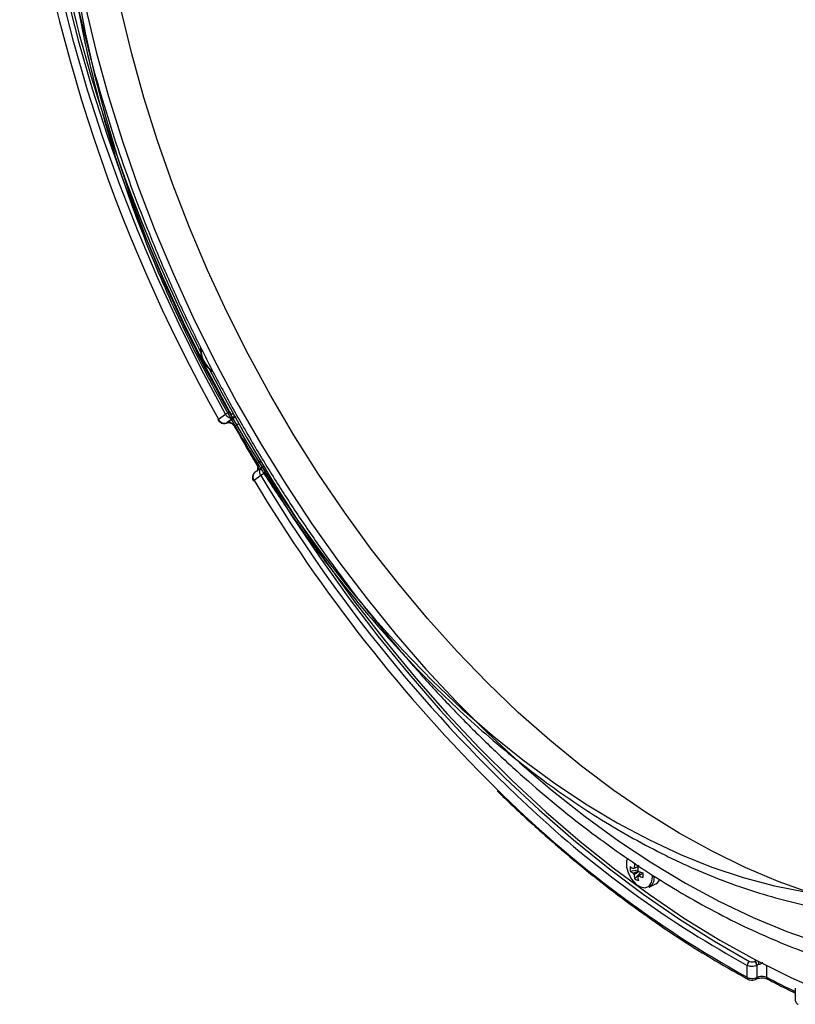
# Model space of a CAD drawing. Extents: x 25 to 435, y 25 to 312.
# Drawn here: x 177 to 200, y 196 to 225 of the extents above; entities that cross this region are included whole.
import ezdxf

# ---------------------------------------------------------------- set-up
doc = ezdxf.new("R2010")
doc.units = 0
doc.header["$LTSCALE"] = 5
doc.layers.get('0').update_dxf_attribs({"linetype": 'CONTINUOUS'})

msp = doc.modelspace()

# ---------------------------------------------------------------- linework, layer by layer
for p, q in [((183.089, 213.341), (183.289, 213.486)), ((183.326, 213.237), (183.319, 213.233)), ((183.526, 213.382), (183.326, 213.237)), ((183.326, 213.237), (183.336, 213.241)), ((183.336, 213.241), (183.33, 213.238)), ((183.336, 213.241), (183.536, 213.386)), ((183.536, 213.386), (183.526, 213.382)), ((183.677, 213.213), (183.574, 213.138)), ((184.205, 212.049), (184.309, 212.125)), ((184.321, 211.707), (184.121, 211.562)), ((184.345, 211.939), (184.145, 211.794)), ((184.346, 211.937), (184.357, 211.947)), ((184.357, 211.947), (184.361, 211.95)), ((184.367, 211.953), (184.379, 211.963)), ((195.069, 200.199), (195.287, 200.235)), ((195.202, 199.971), (195.375, 200.162)), ((195.286, 200.037), (195.306, 200.049)), ((195.715, 200.023), (195.712, 200.085)), ((195.62, 199.727), (195.817, 199.826)), ((198.472, 197.105), (198.472, 197.452)), ((198.681, 197.57), (198.692, 197.576)), ((198.76, 197.455), (198.75, 197.45)), ((198.75, 197.45), (198.75, 197.103)), ((198.76, 197.108), (198.76, 197.455)), ((199.038, 197.445), (199.038, 197.108)), ((198.75, 197.103), (198.76, 197.108)), ((199.872, 196.792), (199.872, 196.446))]:
    msp.add_line(p, q)
at = {"flags": 128}
for points in [[(177.566, 233.75), (177.626, 232.449), (177.735, 231.127), (177.894, 229.789), (178.102, 228.437), (178.358, 227.075), (178.662, 225.705), (179.014, 224.33), (179.412, 222.954), (179.855, 221.581), (180.344, 220.212), (180.875, 218.851), (181.449, 217.502), (182.063, 216.167), (182.717, 214.85), (183.409, 213.553)], [(183.289, 213.486), (182.595, 214.787), (181.939, 216.108), (181.322, 217.448), (180.747, 218.801), (180.214, 220.166), (179.724, 221.539), (179.279, 222.918), (178.88, 224.298), (178.527, 225.677), (178.222, 227.051), (177.965, 228.418), (177.756, 229.775), (177.597, 231.117), (177.487, 232.443), (177.484, 232.504)], [(178.621, 226.217), (178.952, 224.853), (178.952, 224.853)], [(178.985, 225.787), (179.208, 224.581), (179.478, 223.366), (179.796, 222.147), (180.16, 220.928), (180.57, 219.712), (181.024, 218.503), (181.52, 217.303), (182.058, 216.117), (182.635, 214.949), (183.251, 213.801), (183.902, 212.677), (184.589, 211.58), (185.307, 210.513), (186.056, 209.48), (186.832, 208.484), (187.635, 207.527), (188.461, 206.613), (189.307, 205.743), (190.172, 204.921), (191.054, 204.149), (191.948, 203.43), (192.853, 202.764), (193.767, 202.155), (194.685, 201.604), (195.607, 201.113)], [(179.215, 225.329), (179.528, 224.03), (179.888, 222.729), (180.293, 221.428), (180.744, 220.132), (181.238, 218.843), (181.775, 217.565), (182.353, 216.301), (182.97, 215.054), (183.625, 213.828), (184.317, 212.626), (185.043, 211.45), (185.802, 210.304), (186.592, 209.19), (187.41, 208.113), (188.255, 207.073), (189.124, 206.075), (190.016, 205.12), (190.927, 204.211), (191.856, 203.35), (192.801, 202.54), (193.758, 201.783), (194.725, 201.08), (195.7, 200.433), (196.68, 199.845), (197.664, 199.316), (198.647, 198.848), (199.629, 198.442), (200.605, 198.099)], [(200.322, 199.554), (199.369, 199.898), (198.412, 200.305), (197.453, 200.774), (196.496, 201.304), (195.541, 201.894), (194.593, 202.541), (193.653, 203.245), (192.725, 204.003), (191.811, 204.814), (190.912, 205.674), (190.033, 206.582), (189.175, 207.535), (188.341, 208.53), (187.532, 209.566), (186.751, 210.638), (186.001, 211.744), (185.283, 212.881), (184.599, 214.046), (183.951, 215.236), (183.341, 216.447), (182.771, 217.676), (182.242, 218.92), (181.755, 220.175), (181.312, 221.438), (180.915, 222.706), (180.563, 223.974), (180.259, 225.24)], [(182.793, 214.851), (183.183, 214.109), (183.893, 212.834), (184.638, 211.584), (185.416, 210.362), (186.226, 209.171), (187.066, 208.013), (187.933, 206.892), (188.827, 205.809), (189.744, 204.768), (190.684, 203.77), (191.643, 202.819), (192.619, 201.915), (193.61, 201.062), (194.614, 200.261), (195.629, 199.513), (196.652, 198.822), (197.681, 198.188), (198.713, 197.613), (199.747, 197.098), (200.779, 196.644)], [(183.319, 213.233), (183.327, 213.236), (183.33, 213.238)], [(184.205, 212.049), (184.197, 212.043), (184.192, 212.037), (184.19, 212.034), (184.19, 212.034)], [(184.371, 211.955), (184.364, 211.951), (184.361, 211.95)], [(184.437, 211.78), (185.214, 210.544), (186.022, 209.339), (186.861, 208.167), (187.729, 207.031), (188.623, 205.933), (189.541, 204.876), (190.482, 203.862), (191.442, 202.894), (192.421, 201.975), (193.416, 201.105), (194.423, 200.287), (195.442, 199.523), (196.47, 198.815), (197.504, 198.164), (198.543, 197.571)], [(184.121, 211.562), (184.112, 211.555), (184.107, 211.549), (184.106, 211.546), (184.106, 211.545)], [(191.757, 203.439), (191.856, 203.35), (192.801, 202.54), (193.758, 201.783), (194.725, 201.08), (195.7, 200.433), (196.68, 199.845), (197.664, 199.316), (198.647, 198.848), (199.629, 198.442), (200.605, 198.099)], [(195.607, 201.113), (196.528, 200.683), (197.447, 200.315), (198.36, 200.011), (199.266, 199.771), (200.16, 199.596)], [(194.989, 200.568), (194.965, 200.483), (194.965, 200.313), (195.016, 200.129), (195.109, 199.957), (195.234, 199.818), (195.372, 199.734), (195.506, 199.713), (195.617, 199.76), (195.69, 199.869), (195.715, 200.023), (195.715, 200.023)], [(195.817, 199.826), (195.86, 199.854), (195.928, 199.947)]]:
    msp.add_lwpolyline(points, dxfattribs=at)
for centre, radius, start, end in [((224.122, 236.458), 47.097, 186.2151, 209.3958), ((225.733, 237.082), 48.353, 194.6504, 206.861), ((183.315, 215.369), 0.754, 175.0074, 239.5471), ((183.385, 215.403), 0.81, 179.2616, 235.0433), ((184.095, 212.193), 1.523, 116.774, 121.9492), ((183.472, 213.433), 0.0743, 316.6071, 12.8096), ((183.497, 213.43), 0.058, 311.6998, 359.3525), ((183.105, 213.303), 0.0408, 112.7616, 142.9455), ((183.588, 213.105), 0.0361, 112.6611, 147.1265), ((227.53, 237.897), 50.449, 209.3902, 210.8197), ((184.786, 211.096), 0.767, 116.9959, 127.2851), ((222.274, 234.431), 44.236, 210.9111, 227.4477), ((184.382, 211.895), 0.0588, 46.9273, 110.5943), ((184.391, 211.914), 0.0459, 63.6608, 115.9418), ((223.452, 235.228), 45.902, 211.0368, 225.3043), ((214.66, 226.24), 33.329, 225.1789, 240.9414), ((213.727, 225.137), 31.609, 227.4665, 241.1438), ((195.842, 200.263), 0.776, 175.2614, 184.7386), ((195.512, 200.839), 0.676, 229.1438, 238.0765), ((195.197, 200.234), 0.0529, 107.1916, 144.6726), ((196.471, 200.168), 1.295, 168.6472, 174.8428), ((196.576, 200.116), 1.295, 168.6472, 174.8428), ((195.114, 200.101), 0.217, 22.8324, 37.3779), ((195.512, 200.71), 0.676, 229.1438, 238.0765), ((195.354, 200.221), 0.217, 202.8258, 217.3845), ((195.997, 200.166), 0.819, 185.4253, 193.8377), ((195.554, 200.544), 0.672, 238.4443, 248.4256), ((195.271, 200.087), 0.0529, 287.175, 324.6892), ((196.101, 200.114), 0.819, 185.4253, 193.8377), ((195.803, 201.421), 1.329, 248.417, 254.1074), ((195.803, 201.293), 1.329, 248.417, 254.1074), ((197.752, 200.078), 2.314, 178.4131, 181.5869), ((195.461, 199.99), 0.307, 301.1645, 7.5062), ((198.622, 197.444), 0.15, 121.8339, 176.9855), ((198.596, 197.442), 0.154, 2.8342, 56.3085), ((198.606, 197.447), 0.154, 2.8337, 56.3106), ((198.546, 197.466), 0.269, 2.0999, 23.0728), ((198.525, 197.097), 0.0532, 171.0281, 236.4534), ((198.699, 197.094), 0.052, 302.4591, 9.843), ((198.708, 197.1), 0.0525, 304.1686, 9.6381), ((199.091, 197.101), 0.0541, 171.7808, 237.1838), ((210.758, 219.431), 25.212, 242.2999, 244.4215)]:
    msp.add_arc(centre, radius, start, end)
for points, knots in [([(183.725, 247.432), (183.603, 247.336), (183.257, 247.064), (182.726, 246.559), (182.129, 245.922), (181.571, 245.232), (181.049, 244.493), (180.567, 243.707), (180.124, 242.874), (179.723, 241.997), (179.364, 241.078), (179.048, 240.119), (178.776, 239.122), (178.549, 238.09), (178.366, 237.025), (178.229, 235.929), (178.137, 234.806), (178.092, 233.658), (178.091, 232.487), (178.137, 231.296), (178.228, 230.087), (178.364, 228.865), (178.544, 227.63), (178.769, 226.386), (179.037, 225.136), (179.349, 223.882), (179.703, 222.627), (180.098, 221.374), (180.534, 220.126), (181.009, 218.885), (181.522, 217.653), (182.073, 216.435), (182.661, 215.232), (183.283, 214.046), (183.938, 212.882), (184.625, 211.74), (185.343, 210.624), (186.09, 209.536), (186.865, 208.479), (187.665, 207.454), (188.489, 206.465), (189.335, 205.513), (190.202, 204.6), (191.087, 203.729), (191.99, 202.902), (192.907, 202.119), (193.837, 201.384), (194.778, 200.698), (195.727, 200.063), (196.684, 199.479), (197.646, 198.949), (198.61, 198.474), (199.575, 198.055), (200.537, 197.694), (201.496, 197.39), (202.449, 197.146), (203.393, 196.961), (204.326, 196.837), (205.246, 196.773), (206.15, 196.77), (207.037, 196.826), (207.901, 196.947), (208.521, 197.064), (208.845, 197.159), (208.896, 197.174)], [0, 0, 0, 0, 0.008833, 0.024966, 0.041136, 0.05735, 0.073612, 0.089922, 0.106279, 0.122677, 0.139113, 0.155579, 0.17207, 0.188579, 0.205102, 0.221634, 0.238171, 0.25471, 0.271248, 0.287784, 0.304316, 0.320845, 0.337369, 0.353889, 0.370405, 0.386917, 0.403425, 0.41993, 0.436432, 0.452932, 0.469431, 0.485928, 0.502424, 0.518921, 0.535418, 0.551917, 0.568417, 0.584919, 0.601424, 0.617933, 0.634445, 0.650962, 0.667484, 0.684011, 0.700543, 0.717081, 0.733624, 0.750173, 0.766725, 0.78328, 0.799837, 0.816391, 0.832941, 0.849481, 0.866006, 0.882512, 0.898991, 0.915437, 0.931843, 0.948204, 0.964516, 0.980778, 0.99699, 1, 1, 1, 1]), ([(182.644, 242.96), (182.467, 242.773), (182.094, 242.378), (181.575, 241.717), (181.075, 240.991), (180.616, 240.216), (180.198, 239.397), (179.822, 238.533), (179.491, 237.628), (179.205, 236.683), (178.964, 235.703), (178.771, 234.689), (178.624, 233.644), (178.525, 232.572), (178.473, 231.476), (178.468, 230.357), (178.51, 229.221), (178.599, 228.069), (178.734, 226.904), (178.915, 225.729), (179.14, 224.547), (179.41, 223.362), (179.723, 222.174), (180.078, 220.989), (180.476, 219.808), (180.913, 218.634), (181.39, 217.47), (181.905, 216.319), (182.457, 215.183), (183.044, 214.066), (183.665, 212.969), (184.319, 211.896), (185.005, 210.85), (185.72, 209.832), (186.462, 208.845), (187.231, 207.892), (188.025, 206.975), (188.841, 206.097), (189.679, 205.259), (190.535, 204.464), (191.409, 203.714), (192.298, 203.011), (193.201, 202.357), (194.115, 201.754), (195.045, 201.197), (195.672, 200.871), (195.989, 200.707)], [0, 0, 0, 0, 0.019818, 0.041703, 0.063731, 0.08591, 0.108237, 0.130702, 0.153291, 0.175983, 0.198759, 0.221598, 0.244482, 0.267395, 0.290323, 0.313255, 0.336182, 0.359099, 0.382003, 0.404893, 0.427767, 0.450626, 0.473472, 0.496305, 0.519127, 0.54194, 0.564746, 0.587548, 0.610348, 0.633148, 0.65595, 0.678757, 0.701571, 0.724394, 0.747228, 0.770076, 0.79294, 0.815822, 0.838722, 0.861643, 0.884583, 0.907543, 0.930521, 0.953513, 0.976513, 1, 1, 1, 1]), ([(183.526, 213.382), (183.488, 213.365), (183.441, 213.366), (183.376, 213.395), (183.355, 213.409), (183.318, 213.443), (183.302, 213.463), (183.289, 213.486)], [0, 0, 0, 0, 0.5, 0.5, 0.75, 0.75, 1, 1, 1, 1]), ([(183.409, 213.553), (183.421, 213.531), (183.441, 213.512), (183.485, 213.493), (183.508, 213.493), (183.527, 213.502)], [0, 0, 0, 0, 0.5, 0.5, 1, 1, 1, 1]), ([(183.073, 213.328), (183.074, 213.326), (183.084, 213.3), (183.124, 213.261), (183.186, 213.224), (183.253, 213.215), (183.299, 213.221), (183.318, 213.233), (183.319, 213.234)], [0, 0, 0, 0, 0.023976, 0.286559, 0.531413, 0.764028, 0.985521, 1, 1, 1, 1]), ([(183.089, 213.341), (183.115, 213.296), (183.154, 213.259), (183.219, 213.231), (183.242, 213.226), (183.286, 213.224), (183.307, 213.228), (183.326, 213.237)], [0, 0, 0, 0, 0.5, 0.5, 0.75, 0.75, 1, 1, 1, 1]), ([(183.331, 213.237), (183.332, 213.238), (183.347, 213.247), (183.384, 213.25), (183.445, 213.235), (183.503, 213.196), (183.542, 213.155), (183.554, 213.128), (183.556, 213.124)], [0, 0, 0, 0, 0.027752, 0.28245, 0.500869, 0.732979, 0.956426, 1, 1, 1, 1]), ([(183.336, 213.241), (183.355, 213.25), (183.377, 213.255), (183.421, 213.254), (183.444, 213.248), (183.509, 213.22), (183.549, 213.183), (183.574, 213.138)], [0, 0, 0, 0, 0.25, 0.25, 0.5, 0.5, 1, 1, 1, 1]), ([(183.557, 213.125), (183.679, 212.911), (183.887, 212.545), (184.101, 212.183), (184.19, 212.034)], [0, 0, 0, 0, 0.584985, 1, 1, 1, 1]), ([(184.189, 212.033), (184.191, 212.03), (184.207, 212.008), (184.222, 211.96), (184.227, 211.899), (184.213, 211.848), (184.193, 211.829), (184.183, 211.819)], [0, 0, 0, 0, 0.034416, 0.270115, 0.506513, 0.747349, 1, 1, 1, 1]), ([(184.205, 212.049), (184.228, 212.011), (184.24, 211.968), (184.235, 211.886), (184.219, 211.851), (184.192, 211.826)], [0, 0, 0, 0, 0.5, 0.5, 1, 1, 1, 1]), ([(184.147, 211.792), (184.135, 211.783), (184.105, 211.762), (184.079, 211.708), (184.072, 211.643), (184.082, 211.586), (184.102, 211.557), (184.108, 211.546)], [0, 0, 0, 0, 0.166489, 0.39785, 0.628953, 0.872335, 1, 1, 1, 1]), ([(184.145, 211.794), (184.141, 211.791), (184.122, 211.778), (184.099, 211.742), (184.085, 211.686), (184.091, 211.622), (184.111, 211.582), (184.121, 211.562)], [0, 0, 0, 0, 0.065068, 0.298711, 0.532407, 0.766229, 1, 1, 1, 1]), ([(184.321, 211.707), (184.315, 211.718), (184.299, 211.748), (184.286, 211.803), (184.291, 211.863), (184.311, 211.911), (184.336, 211.93), (184.346, 211.937)], [0, 0, 0, 0, 0.13033, 0.363867, 0.597524, 0.831317, 1, 1, 1, 1]), ([(184.456, 211.9), (184.438, 211.89), (184.425, 211.871), (184.418, 211.827), (184.424, 211.802), (184.437, 211.78)], [0, 0, 0, 0, 0.5, 0.5, 1, 1, 1, 1]), ([(191.196, 202.536), (191.212, 202.519), (191.536, 202.194), (192.181, 201.6), (193.13, 200.759), (194.093, 199.969), (195.067, 199.226), (196.049, 198.532), (197.038, 197.891), (197.854, 197.404), (198.341, 197.138), (198.495, 197.053)], [0, 0, 0, 0, 0.007245, 0.14021, 0.273179, 0.406152, 0.53913, 0.672111, 0.805095, 0.938081, 1, 1, 1, 1]), ([(195.989, 200.707), (196.156, 200.625), (196.633, 200.392), (197.424, 200.05), (198.36, 199.7), (199.295, 199.412), (200.225, 199.185), (201.147, 199.019), (202.058, 198.916), (202.955, 198.877), (203.807, 198.893), (204.351, 198.954), (204.608, 198.983)], [0, 0, 0, 0, 0.057551, 0.164988, 0.272322, 0.379386, 0.486079, 0.592295, 0.697933, 0.802905, 0.907152, 1, 1, 1, 1]), ([(195.3, 200.326), (195.261, 200.31), (195.213, 200.289), (195.164, 200.269), (195.154, 200.265)], [0, 0, 0, 0, 0.790228, 1, 1, 1, 1]), ([(195.182, 200.285), (195.191, 200.288), (195.231, 200.304), (195.27, 200.32), (195.301, 200.331)], [0, 0, 0, 0, 0.236374, 1, 1, 1, 1]), ([(195.154, 200.136), (195.164, 200.141), (195.215, 200.162), (195.266, 200.184), (195.307, 200.201)], [0, 0, 0, 0, 0.200056, 1, 1, 1, 1]), ([(195.33, 200.179), (195.29, 200.155), (195.241, 200.124), (195.191, 200.095), (195.182, 200.089)], [0, 0, 0, 0, 0.810833, 1, 1, 1, 1]), ([(195.439, 200.131), (195.406, 200.111), (195.364, 200.086), (195.322, 200.062), (195.314, 200.057)], [0, 0, 0, 0, 0.794361, 1, 1, 1, 1]), ([(198.75, 197.45), (198.712, 197.431), (198.661, 197.421), (198.584, 197.422), (198.559, 197.425), (198.512, 197.435), (198.49, 197.442), (198.472, 197.452)], [0, 0, 0, 0, 0.5, 0.5, 0.75, 0.75, 1, 1, 1, 1]), ([(198.543, 197.571), (198.561, 197.562), (198.586, 197.556), (198.637, 197.556), (198.662, 197.561), (198.681, 197.57)], [0, 0, 0, 0, 0.5, 0.5, 1, 1, 1, 1]), ([(198.925, 197.531), (198.922, 197.529), (198.904, 197.515), (198.877, 197.5), (198.842, 197.484), (198.826, 197.479), (198.815, 197.475)], [0, 0, 0, 0, 0.107046, 0.614367, 0.710449, 1, 1, 1, 1]), ([(198.472, 197.105), (198.509, 197.086), (198.559, 197.076), (198.636, 197.075), (198.661, 197.077), (198.709, 197.087), (198.731, 197.094), (198.75, 197.103)], [0, 0, 0, 0, 0.5, 0.5, 0.75, 0.75, 1, 1, 1, 1]), ([(198.738, 197.056), (198.74, 197.057), (198.754, 197.065), (198.8, 197.08), (198.871, 197.091), (198.95, 197.089), (199.019, 197.075), (199.049, 197.061), (199.061, 197.055)], [0, 0, 0, 0, 0.031638, 0.216935, 0.417209, 0.626969, 0.839173, 1, 1, 1, 1]), ([(198.76, 197.108), (198.779, 197.118), (198.801, 197.126), (198.849, 197.137), (198.874, 197.139), (198.951, 197.139), (199.001, 197.128), (199.038, 197.108)], [0, 0, 0, 0, 0.25, 0.25, 0.5, 0.5, 1, 1, 1, 1]), ([(198.496, 197.054), (198.497, 197.052), (198.515, 197.039), (198.563, 197.028), (198.636, 197.023), (198.694, 197.033), (198.721, 197.049), (198.726, 197.052)], [0, 0, 0, 0, 0.027221, 0.291303, 0.601535, 0.919605, 1, 1, 1, 1]), ([(198.727, 197.051), (198.729, 197.052), (198.733, 197.054), (198.736, 197.055), (198.737, 197.056)], [0, 0, 0, 0, 0.699997, 1, 1, 1, 1]), ([(199.062, 197.055), (199.237, 196.964), (199.507, 196.824), (199.777, 196.695), (199.872, 196.649)], [0, 0, 0, 0, 0.647216, 1, 1, 1, 1]), ([(199.874, 196.446), (199.873, 196.442), (199.871, 196.422), (199.884, 196.387), (199.912, 196.35), (199.939, 196.329), (199.957, 196.322), (199.96, 196.321)], [0, 0, 0, 0, 0.065584, 0.374059, 0.647116, 0.937553, 1, 1, 1, 1])]:
    msp.add_open_spline(points, degree=3, knots=knots)
for points in [[(183.589, 213.399), (183.57, 213.398), (183.553, 213.394), (183.536, 213.386)], [(198.692, 197.576), (198.716, 197.588), (198.743, 197.598), (198.774, 197.605)], [(198.815, 197.475), (198.794, 197.47), (198.776, 197.463), (198.76, 197.455)]]:
    msp.add_open_spline(points, degree=3)

doc.saveas('drawing.dxf')
